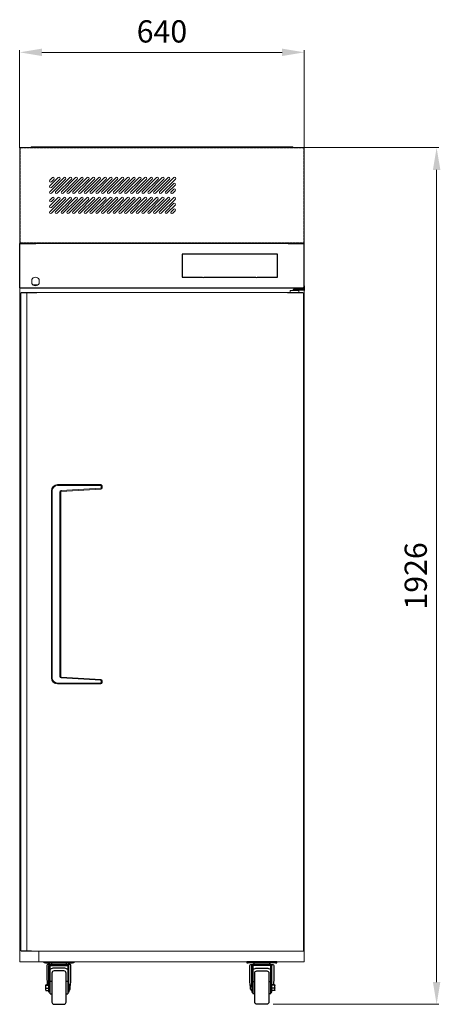
# Model space of a CAD drawing. Units: millimetres. Extents: x 2316 to 4729, y 1422 to 5561.
# Drawn here: x 2316 to 3262, y 1424 to 3637 of the extents above; entities that cross this region are included whole.
import ezdxf

# ---------------------------------------------------------------- set-up
doc = ezdxf.new("R2010")
doc.units = ezdxf.units.MM
doc.linetypes.add('AM_ISO02W050', pattern=[7.5, 6, -1.5])
doc.linetypes.add('HIDDEN2', pattern=[0.1875, 0.125, -0.0625])
doc.layers.add('AM_5', color=3, linetype='Continuous', lineweight=18)
doc.layers.add('Layer3', color=20, linetype='AM_ISO02W050', lineweight=13)
for name, color, linetype in [('CADFWD', 2, 'Continuous'), ('TOP_GRILLE_(B)_1', 7, 'Continuous'), ('钣金5', 7, 'Continuous'), ('零件4', 7, 'Continuous'), ('零件42', 7, 'Continuous'), ('零件43', 7, 'Continuous'), ('零件56', 7, 'Continuous'), ('零件8', 7, 'Continuous')]:
    doc.layers.add(name, color=color, linetype=linetype)
doc.styles.get("Standard").update_dxf_attribs({"font": 'arial.ttf'})
doc.dimstyles.new('AM_ISO$0', dxfattribs={"dimtxt": 3.5, "dimasz": 2.5, "dimexe": 1, "dimexo": 1, "dimgap": 1.5, "dimtad": 1, "dimdsep": 46, "dimtxsty": 'Standard', "dimcen": 0, "dimclrd": 256, "dimclre": 256, "dimclrt": 2, "dimadec": 0, "dimazin": 2, "dimtp": 0.1, "dimtm": 0.1, "dimtfac": 0.71, "dimtdec": 3, "dimtmove": 0, "dimatfit": 3, "dimfxl": 1, "dimlwd": -1, "dimlwe": -1, "dimarcsym": 0})

# ---------------------------------------------------------------- blocks, each defined once
blk = doc.blocks.new('xvcbdddddd')
at = {"layer": '钣金5', "color": 7, "linetype": 'Continuous'}
for p, q in [((470.3, 338.5), (473.3, 338.5)), ((470.3, 336), (470.3, 338.5)), ((473.3, 336), (470.3, 336)), ((473.3, 338.5), (534.3, 338.5)), ((473.3, 336), (534.3, 336)), ((534.3, 338.5), (537.3, 338.5)), ((537.3, 336), (534.3, 336)), ((537.3, 338.5), (537.3, 336))]:
    blk.add_line(p, q, dxfattribs=at)
at = {"layer": '零件4', "color": 7, "linetype": 'Continuous'}
for p, q in [((486.8, 335.5), (486.8, 332.5)), ((520.8, 332.5), (520.8, 335.5))]:
    blk.add_line(p, q, dxfattribs=at)
for centre, start, end in [((489.8, 335.5), 170.4059, 180), ((517.8, 335.5), 0, 9.5941)]:
    blk.add_arc(centre, 3, start, end, dxfattribs=at)
at = {"layer": '零件42', "color": 7, "linetype": 'Continuous'}
for p, q in [((474.3, 285.1), (474.3, 285.9)), ((474.3, 279.7), (474.3, 285.1)), ((474.3, 275.1), (474.3, 279.7)), ((475.3, 287), (481.3, 287)), ((475.3, 286), (481.3, 286)), ((475.3, 279.6), (481.3, 279.6)), ((475.3, 274), (481.3, 274))]:
    blk.add_line(p, q, dxfattribs=at)
for points in [[(475.3, 287), (474.3, 287), (474.3, 285.9)], [(475.3, 286), (474.3, 286), (474.3, 285.1)], [(474.3, 279.7), (474.3, 279.6), (475.3, 279.6)], [(474.3, 275.1), (474.3, 274), (475.3, 274)]]:
    blk.add_rational_spline(points, [1, 0.707106781187, 1], degree=2, dxfattribs=at)
at = {"layer": '零件43', "color": 7, "linetype": 'Continuous'}
blk.add_line((529.3, 277.9), (529.3, 283.1), dxfattribs=at)
for centre, start, end in [((524.3, 283.1), 0, 66.4218), ((524.3, 277.9), 293.5782, 0)]:
    blk.add_arc(centre, 5, start, end, dxfattribs=at)
at = {"layer": '零件56', "color": 7, "linetype": 'Continuous'}
for p, q in [((487.8, 313), (487.8, 248)), ((514.8, 318), (492.8, 318)), ((519.8, 248), (519.8, 313)), ((487.8, 294.5), (483.8, 294.5)), ((483.8, 266.5), (483.8, 287.7)), ((523.8, 294.5), (519.8, 294.5)), ((523.8, 287.7), (523.8, 266.5)), ((483.8, 266.5), (487.8, 266.5)), ((519.8, 266.5), (523.8, 266.5)), ((492.8, 243), (514.8, 243))]:
    blk.add_line(p, q, dxfattribs=at)
at = {"layer": '零件56', "color": 7, "linetype": 'HIDDEN2'}
for p, q in [((483.8, 287.7), (483.8, 294.5)), ((523.8, 294.5), (523.8, 287.7))]:
    blk.add_line(p, q, dxfattribs=at)
at = {"layer": '零件56', "color": 7, "linetype": 'Continuous'}
for centre, start, end in [((492.8, 313), 90, 180), ((514.8, 313), 0, 90), ((492.8, 248), 180, 270), ((514.8, 248), 270, 0)]:
    blk.add_arc(centre, 5, start, end, dxfattribs=at)
at = {"layer": '零件8', "color": 7, "linetype": 'Continuous'}
for p, q in [((482.3, 332.5), (478.8, 332.5)), ((483.3, 332.5), (524.3, 332.5)), ((528.8, 332.5), (525.3, 332.5)), ((476.8, 330.5), (476.8, 302)), ((481.3, 330), (481.3, 330.5)), ((481.3, 330), (526.3, 330)), ((481.3, 281.5), (481.3, 330)), ((483.8, 287.7), (483.8, 330)), ((523.8, 330), (523.8, 287.7)), ((526.3, 330), (526.3, 330.5)), ((526.3, 281.5), (526.3, 330)), ((530.8, 301.9), (530.8, 330.5)), ((481.3, 270.5), (481.3, 281.5)), ((483.8, 270.5), (481.3, 270.5)), ((526.3, 270.5), (523.8, 270.5)), ((526.3, 281.5), (526.3, 270.5))]:
    blk.add_line(p, q, dxfattribs=at)
at = {"layer": '零件8', "color": 7, "linetype": 'HIDDEN2'}
for p, q in [((483.8, 281.5), (483.8, 287.7)), ((523.8, 287.7), (523.8, 281.5))]:
    blk.add_line(p, q, dxfattribs=at)
at = {"layer": '零件8', "color": 7, "linetype": 'Continuous'}
for centre, radius, start, end in [((478.8, 330.5), 2, 90, 180), ((483.3, 330.5), 2, 90, 180), ((524.3, 330.5), 2, 0, 90), ((528.8, 330.5), 2, 0, 90), ((489.9, 279), 10.7, 207.6481, 209.9992), ((477.1, 271.3), 4.2, 6.9341, 34.4034), ((517.7, 279), 10.7, 329.9982, 331.126)]:
    blk.add_arc(centre, radius, start, end, dxfattribs=at)
for points, knots in [([(523.8, 321), (523.7, 321), (523.7, 321.1), (522.8, 321.9), (521.9, 322.5), (518.6, 323.8), (515.9, 324.2), (511.5, 324.4), (509.9, 324.5), (506.8, 324.5), (505.2, 324.5), (502, 324.5), (500.5, 324.5), (497.4, 324.4), (495.8, 324.4), (492.9, 324.2), (491.5, 324.1), (488.9, 323.7), (487.7, 323.3), (485.5, 322.4), (484.6, 321.8), (483.8, 321), (483.8, 321), (483.8, 321)], [0.3419388, 0.3419388, 0.3419388, 0.3419388, 0.34375, 0.34375, 0.375, 0.375, 0.4375, 0.4375, 0.46875, 0.46875, 0.5, 0.5, 0.53125, 0.53125, 0.5625, 0.5625, 0.59375, 0.59375, 0.625, 0.625, 0.65625, 0.65625, 0.6563587, 0.6563587, 0.6563587, 0.6563587]), ([(476.8, 302), (476.8, 299.8), (476.8, 297.5), (477.1, 292.5), (477.4, 289.7), (477.7, 287)], [0.8282881, 0.8282881, 0.8282881, 0.8282881, 0.875, 0.875, 0.9327529, 0.9327529, 0.9327529, 0.9327529]), ([(529.3, 283), (529.9, 287.1), (530.3, 291.2), (530.7, 297.5), (530.8, 299.7), (530.8, 301.9)], [0.0399114, 0.0399114, 0.0399114, 0.0399114, 0.125, 0.125, 0.1717912, 0.1717912, 0.1717912, 0.1717912])]:
    blk.add_open_spline(points, degree=3, knots=knots, dxfattribs=at)
blk = doc.blocks.new('rgergerg')
at = {"color": 0}
for p, q in [((77711.6, 5152.9), (77711, 5152.9)), ((77711, 5152.9), (77711, 4939.1)), ((77711, 4939.1), (77711, 5152.8)), ((77711.6, 5153.5), (77711.6, 5152.9)), ((77711.6, 5153.5), (78350.4, 5153.5)), ((78351, 5152.9), (78351, 4939.1)), ((77778.7, 5054.3), (77810.6, 5086.1)), ((77778.8, 5067.3), (77797.6, 5086.1)), ((77778.8, 5080.3), (77784.5, 5086)), ((77782.3, 5050.7), (77814.1, 5082.6)), ((77782.4, 5063.8), (77801.1, 5082.6)), ((77782.4, 5076.8), (77788, 5082.5)), ((77791.7, 5054.3), (77823.6, 5086.1)), ((77795.3, 5050.7), (77827.1, 5082.6)), ((77804.7, 5054.3), (77836.6, 5086.1)), ((77808.3, 5050.7), (77840.1, 5082.6)), ((77817.7, 5054.3), (77849.6, 5086.1)), ((77821.3, 5050.7), (77853.1, 5082.6)), ((77830.7, 5054.3), (77862.6, 5086.1)), ((77834.3, 5050.7), (77866.1, 5082.6)), ((77843.7, 5054.3), (77875.6, 5086.1)), ((77847.3, 5050.7), (77879.1, 5082.6)), ((77856.7, 5054.3), (77888.6, 5086.1)), ((77860.3, 5050.7), (77892.1, 5082.6)), ((77869.7, 5054.3), (77901.6, 5086.1)), ((77873.3, 5050.7), (77905.1, 5082.6)), ((77882.7, 5054.3), (77914.6, 5086.1)), ((77886.3, 5050.7), (77918.1, 5082.6)), ((77895.7, 5054.3), (77927.6, 5086.1)), ((77899.3, 5050.7), (77931.1, 5082.6)), ((77908.7, 5054.3), (77940.6, 5086.1)), ((77912.3, 5050.7), (77944.1, 5082.6)), ((77921.7, 5054.3), (77953.6, 5086.1)), ((77925.3, 5050.7), (77957.1, 5082.6)), ((77934.7, 5054.3), (77966.6, 5086.1)), ((77938.3, 5050.7), (77970.1, 5082.6)), ((77947.7, 5054.3), (77979.6, 5086.1)), ((77951.3, 5050.7), (77983.1, 5082.6)), ((77960.7, 5054.3), (77992.6, 5086.1)), ((77964.3, 5050.7), (77996.1, 5082.6)), ((77973.7, 5054.3), (78005.6, 5086.1)), ((77977.3, 5050.7), (78009.1, 5082.6)), ((77986.7, 5054.3), (78018.6, 5086.1)), ((77990.3, 5050.7), (78022.1, 5082.6)), ((77999.7, 5054.3), (78031.6, 5086.1)), ((78003.3, 5050.7), (78035.1, 5082.6)), ((78012.7, 5054.3), (78044.6, 5086.1)), ((78016.3, 5050.7), (78048.1, 5082.6)), ((78025.7, 5054.3), (78057.6, 5086.1)), ((78029.3, 5050.7), (78061.1, 5082.6)), ((78038.7, 5054.3), (78057.4, 5073)), ((78042.2, 5050.7), (78061, 5069.5)), ((78051.7, 5054.3), (78057.3, 5059.9)), ((78055.2, 5050.7), (78060.9, 5056.4)), ((77778.7, 5009.4), (77810.5, 5041.3)), ((77778.7, 5022.5), (77797.5, 5041.3)), ((77778.7, 5035.5), (77784.4, 5041.2)), ((77782.2, 5005.9), (77814, 5037.7)), ((77782.3, 5032), (77787.9, 5037.7)), ((77782.3, 5019), (77801, 5037.7)), ((77791.7, 5009.4), (77823.5, 5041.3)), ((77795.2, 5005.9), (77827, 5037.7)), ((77804.7, 5009.4), (77836.5, 5041.3)), ((77808.2, 5005.9), (77840, 5037.7)), ((77817.7, 5009.4), (77849.5, 5041.3)), ((77821.2, 5005.9), (77853, 5037.7)), ((77830.7, 5009.4), (77862.5, 5041.3)), ((77834.2, 5005.9), (77866, 5037.7)), ((77843.7, 5009.4), (77875.5, 5041.3)), ((77847.2, 5005.9), (77879, 5037.7)), ((77856.7, 5009.4), (77888.5, 5041.3)), ((77860.2, 5005.9), (77892, 5037.7)), ((77869.7, 5009.4), (77901.5, 5041.3)), ((77873.2, 5005.9), (77905, 5037.7)), ((77882.7, 5009.4), (77914.5, 5041.3)), ((77886.2, 5005.9), (77918, 5037.7)), ((77895.7, 5009.4), (77927.5, 5041.3)), ((77899.2, 5005.9), (77931, 5037.7)), ((77908.7, 5009.4), (77940.5, 5041.3)), ((77912.2, 5005.9), (77944, 5037.7)), ((77921.7, 5009.4), (77953.5, 5041.3)), ((77925.2, 5005.9), (77957, 5037.7)), ((77934.7, 5009.4), (77966.5, 5041.3)), ((77938.2, 5005.9), (77970, 5037.7)), ((77947.7, 5009.4), (77979.5, 5041.3)), ((77951.2, 5005.9), (77983, 5037.7)), ((77960.7, 5009.4), (77992.5, 5041.3)), ((77964.2, 5005.9), (77996, 5037.7)), ((77973.7, 5009.4), (78005.5, 5041.3)), ((77977.2, 5005.9), (78009, 5037.7)), ((77986.7, 5009.4), (78018.5, 5041.3)), ((77990.2, 5005.9), (78022, 5037.7)), ((77999.7, 5009.4), (78031.5, 5041.3)), ((78003.2, 5005.9), (78035, 5037.7)), ((78012.7, 5009.4), (78044.5, 5041.3)), ((78016.2, 5005.9), (78048, 5037.7)), ((78025.7, 5009.4), (78057.5, 5041.3)), ((78029.2, 5005.9), (78061, 5037.7)), ((78038.7, 5009.4), (78057.4, 5028.2)), ((78042.2, 5005.9), (78061, 5024.7)), ((78051.7, 5009.4), (78057.3, 5015.1)), ((78055.2, 5005.9), (78060.9, 5011.6)), ((77711.6, 4939.1), (77711, 4939.1)), ((77711.6, 4939.1), (77711.6, 4938.5)), ((77711.6, 4938.5), (78350.4, 4938.5)), ((78350, 4938.5), (77711.6, 4938.5)), ((78350.4, 4938.5), (77711.6, 4938.5)), ((78350.4, 4938.5), (78350, 4938.5)), ((78350.4, 4938.5), (78350, 4938.5)), ((78350.4, 4939.1), (78351, 4939.1)), ((78350.4, 4939.1), (78350.4, 4938.5)), ((78351, 4939.1), (78351, 4939.1))]:
    blk.add_line(p, q, dxfattribs=at)
at = {"color": 0, "ltscale": 0.2}
for p, q in [((77716, 5152.9), (77711.6, 5152.9)), ((77716, 5152.9), (77716, 5153.5)), ((78350.4, 5152.9), (78350.4, 5153.5)), ((78350.4, 5152.9), (78351, 5152.9))]:
    blk.add_line(p, q, dxfattribs=at)
at = {"color": 0}
for centre, start, end in [((77780.6, 5078.6), 134.9, 314.9), ((77786.2, 5084.2), 315, 135), ((77799.3, 5084.3), 315, 135), ((77812.3, 5084.3), 315, 135), ((77825.3, 5084.3), 315, 135), ((77838.3, 5084.3), 315, 135), ((77851.3, 5084.3), 315, 135), ((77864.3, 5084.3), 315, 135), ((77877.3, 5084.3), 315, 135), ((77890.3, 5084.3), 315, 135), ((77903.3, 5084.3), 315, 135), ((77916.3, 5084.3), 315, 135), ((77929.3, 5084.3), 315, 135), ((77942.3, 5084.3), 315, 135), ((77955.3, 5084.3), 315, 135), ((77968.3, 5084.3), 315, 135), ((77981.3, 5084.3), 315, 135), ((77994.3, 5084.3), 315, 135), ((78007.3, 5084.3), 315, 135), ((78020.3, 5084.3), 315, 135), ((78033.3, 5084.3), 315, 135), ((78046.3, 5084.3), 315, 135), ((78059.2, 5071.2), 315, 135), ((78059.3, 5084.3), 315, 135), ((77780.5, 5052.5), 135, 315), ((77780.6, 5065.6), 135, 315), ((77793.5, 5052.5), 135, 315), ((77806.5, 5052.5), 135, 315), ((77819.5, 5052.5), 135, 315), ((77832.5, 5052.5), 135, 315), ((77845.5, 5052.5), 135, 315), ((77858.5, 5052.5), 135, 315), ((77871.5, 5052.5), 135, 315), ((77884.5, 5052.5), 135, 315), ((77897.5, 5052.5), 135, 315), ((77910.5, 5052.5), 135, 315), ((77923.5, 5052.5), 135, 315), ((77936.5, 5052.5), 135, 315), ((77949.5, 5052.5), 135, 315), ((77962.5, 5052.5), 135, 315), ((77975.5, 5052.5), 135, 315), ((77988.5, 5052.5), 135, 315), ((78001.5, 5052.5), 135, 315), ((78014.5, 5052.5), 135, 315), ((78027.5, 5052.5), 135, 315), ((78040.5, 5052.5), 135, 315), ((78053.5, 5052.5), 135.1, 315.1), ((78059.1, 5058.2), 315, 135), ((77780.5, 5033.8), 134.9, 314.9), ((77786.2, 5039.4), 315, 135), ((77799.2, 5039.5), 315, 135), ((77812.2, 5039.5), 315, 135), ((77825.2, 5039.5), 315, 135), ((77838.2, 5039.5), 315, 135), ((77851.2, 5039.5), 315, 135), ((77864.2, 5039.5), 315, 135), ((77877.2, 5039.5), 315, 135), ((77890.2, 5039.5), 315, 135), ((77903.2, 5039.5), 315, 135), ((77916.2, 5039.5), 315, 135), ((77929.2, 5039.5), 315, 135), ((77942.2, 5039.5), 315, 135), ((77955.2, 5039.5), 315, 135), ((77968.2, 5039.5), 315, 135), ((77981.2, 5039.5), 315, 135), ((77994.2, 5039.5), 315, 135), ((78007.2, 5039.5), 315, 135), ((78020.2, 5039.5), 315, 135), ((78033.2, 5039.5), 315, 135), ((78046.2, 5039.5), 315, 135), ((78059.2, 5026.4), 315, 135), ((78059.2, 5039.5), 315, 135), ((77780.4, 5007.7), 135, 315), ((77780.5, 5020.8), 135, 315), ((77793.4, 5007.7), 135, 315), ((77806.4, 5007.7), 135, 315), ((77819.4, 5007.7), 135, 315), ((77832.4, 5007.7), 135, 315), ((77845.4, 5007.7), 135, 315), ((77858.4, 5007.7), 135, 315), ((77871.4, 5007.7), 135, 315), ((77884.4, 5007.7), 135, 315), ((77897.4, 5007.7), 135, 315), ((77910.4, 5007.7), 135, 315), ((77923.4, 5007.7), 135, 315), ((77936.4, 5007.7), 135, 315), ((77949.4, 5007.7), 135, 315), ((77962.4, 5007.7), 135, 315), ((77975.4, 5007.7), 135, 315), ((77988.4, 5007.7), 135, 315), ((78001.4, 5007.7), 135, 315), ((78014.4, 5007.7), 135, 315), ((78027.4, 5007.7), 135, 315), ((78040.5, 5007.7), 135, 315), ((78053.5, 5007.7), 135.1, 315.1), ((78059.1, 5013.3), 315, 135)]:
    blk.add_arc(centre, 2.5, start, end, dxfattribs=at)
at = {"layer": 'Layer3', "color": 0}
for p, q in [((77711.6, 5152.9), (77711.6, 4939.1)), ((77711.6, 5152.9), (78331, 5152.9)), ((78331, 5152.9), (78350.4, 5152.9)), ((78350.4, 5152.9), (78350.4, 4939.1)), ((77711.6, 4939.1), (77752, 4939.1)), ((77752, 4939.1), (78310, 4939.1)), ((77775.5, 4938.5), (77775.5, 4939.1)), ((78310, 4939.1), (78350.4, 4939.1))]:
    blk.add_line(p, q, dxfattribs=at)
blk = doc.blocks.new('egergergwewf')
at = {"layer": 'CADFWD', "color": 0}
for points in [[(78231.5, 4603.7), (78186.5, 4603.7), (78186.5, 4552.2)], [(78351.5, 4603.7), (78236, 4603.7)], [(78356, 4552.2), (78401, 4552.2), (78401, 4603.7), (78356, 4603.7)], [(78186.5, 4552.2), (78231.5, 4552.2)], [(78236, 4552.2), (78351.5, 4552.2)]]:
    blk.add_lwpolyline(points, dxfattribs=at)
for centre, start, end in [((78233.7, 4599.2), 62.8732, 117.1268), ((78353.7, 4599.2), 62.8732, 117.1268), ((78233.7, 4556.6), 242.8732, 297.1268), ((78353.7, 4556.6), 242.8732, 297.1268)]:
    blk.add_arc(centre, 5, start, end, dxfattribs=at)
at = {"layer": 'TOP_GRILLE_(B)_1', "color": 0, "linetype": 'Continuous'}
for p, q in [((77821, 4627.6), (77832.2, 4627.6)), ((77821, 4528.2), (77821, 4627.6)), ((77821.8, 4628.4), (77832.6, 4628.4)), ((77821.8, 4628.4), (77821.8, 4627.6)), ((77821.8, 4627.6), (77832.6, 4627.6)), ((77831, 4627.6), (77831, 4627.6)), ((77832.2, 4627.6), (77855, 4627.6)), ((77832.6, 4628.4), (77853.7, 4628.4)), ((77832.6, 4627.6), (77853.7, 4627.6)), ((77853.7, 4628.4), (77857.1, 4628.4)), ((77853.7, 4628.4), (77853.7, 4627.6)), ((77853.7, 4627.6), (77857.1, 4627.6)), ((77855, 4627.6), (77857.1, 4627.6)), ((77857.1, 4627.6), (77857.1, 4628.4)), ((77857.1, 4628.4), (78424.8, 4628.4)), ((77890, 4628.4), (77890.6, 4628.4)), ((77891, 4628.4), (77891, 4628.4)), ((78391, 4628.4), (78391, 4628.4)), ((78392, 4628.4), (78391.3, 4628.4)), ((78424.8, 4628.4), (78424.8, 4627.6)), ((78424.8, 4628.4), (78428.3, 4628.4)), ((78424.8, 4627.6), (78427, 4627.6)), ((78424.8, 4627.6), (78428.3, 4627.6)), ((78427, 4627.6), (78449.7, 4627.6)), ((78428.3, 4628.4), (78449.4, 4628.4)), ((78428.3, 4628.4), (78428.3, 4627.6)), ((78428.3, 4627.6), (78449.4, 4627.6)), ((78449.4, 4628.4), (78460.2, 4628.4)), ((78449.4, 4627.6), (78460.2, 4627.6)), ((78449.7, 4627.6), (78461, 4627.6)), ((78451, 4627.6), (78451, 4627.6)), ((78460.2, 4628.4), (78460.2, 4627.6)), ((78461, 4528.2), (78461, 4627.6)), ((77821, 4528.2), (77832.2, 4528.2)), ((77821, 4528.2), (77821, 4528.2)), ((77823.5, 4527.4), (77821.8, 4527.4)), ((77823.5, 4527.4), (77823.5, 4528.2)), ((77832.2, 4528.2), (77855, 4528.2)), ((77855, 4528.2), (77857.1, 4528.2)), ((77857.1, 4528.2), (77857, 4528.2)), ((77857, 4528.2), (77857, 4527.4)), ((77857.1, 4527.4), (77857, 4527.4)), ((77857.1, 4527.4), (77857.1, 4528.2)), ((78424.8, 4527.4), (77857.1, 4527.4)), ((78424.8, 4528.2), (78427, 4528.2)), ((78424.8, 4528.2), (78424.8, 4527.4)), ((78425, 4528.2), (78424.8, 4528.2)), ((78425, 4527.4), (78424.8, 4527.4)), ((78425, 4528.2), (78425, 4527.4)), ((78427, 4528.2), (78449.7, 4528.2)), ((78449.7, 4528.2), (78461, 4528.2)), ((78460.2, 4528.2), (78458.5, 4528.2)), ((78458.5, 4527.4), (78458.5, 4528.2)), ((78460.2, 4527.4), (78458.5, 4527.4))]:
    blk.add_line(p, q, dxfattribs=at)
for centre, radius, start, end in [((77821.8, 4528.2), 0.802, 180, 270), ((78460.2, 4528.2), 0.802, 270, 0), ((78460.2, 4528.2), 0.002, 270, 0)]:
    blk.add_arc(centre, radius, start, end, dxfattribs=at)
blk = doc.blocks.new('*D17')
at = {"layer": 'AM_5', "transparency": 16777216}
for p, q in [((2944.8, 3349.1), (3258.6, 3349.1)), ((3253.6, 3299.1), (3253.6, 1473.6)), ((2885.5, 1423.6), (3258.6, 1423.6))]:
    blk.add_line(p, q, dxfattribs=at)
for points in [[(3245.3, 3299.1), (3262, 3299.1), (3253.6, 3349.1)], [(3245.3, 1473.6), (3262, 1473.6), (3253.6, 1423.6)]]:
    blk.add_solid(points, dxfattribs=at)
at = {"layer": 'Defpoints', "color": 0, "transparency": 16777216}
for p in [(2939.8, 3349.1), (2880.5, 1423.6), (3253.6, 1423.6)]:
    blk.add_point(p, dxfattribs=at)
at = {"layer": 'AM_5', "color": 2, "transparency": 16777216, "insert": (3213.1, 2386.4), "char_height": 50, "attachment_point": 5, "rotation": 90}
blk.add_mtext('1926', dxfattribs=at)
blk = doc.blocks.new('*D18')
at = {"layer": 'AM_5', "transparency": 16777216}
for p, q in [((2315.5, 3348.5), (2315.5, 3568.2)), ((2365.5, 3563.2), (2905.8, 3563.2)), ((2955.8, 3348.5), (2955.8, 3568.2))]:
    blk.add_line(p, q, dxfattribs=at)
for points in [[(2365.5, 3571.6), (2365.5, 3554.9), (2315.5, 3563.2)], [(2905.8, 3571.6), (2905.8, 3554.9), (2955.8, 3563.2)]]:
    blk.add_solid(points, dxfattribs=at)
at = {"layer": 'Defpoints', "color": 0, "transparency": 16777216}
for p in [(2955.8, 3563.2), (2315.5, 3343.5), (2955.8, 3343.5)]:
    blk.add_point(p, dxfattribs=at)
at = {"layer": 'AM_5', "color": 2, "transparency": 16777216, "insert": (2635.6, 3603.8), "char_height": 50, "attachment_point": 5}
blk.add_mtext('640', dxfattribs=at)

msp = doc.modelspace()

# ---------------------------------------------------------------- linework, layer by layer
at = {"layer": 'AM_5', "color": 0}
for p, q in [((2315.7659, 3348.5408), (2315.7659, 3149.7448)), ((2316.3679, 3349.1428), (2327.2908, 3349.1428)), ((2327.2908, 3349.1428), (2349.9944, 3349.1428)), ((2341.2679, 3349.1428), (2341.2679, 3351.1408)), ((2341.2679, 3351.1408), (2346.2679, 3351.1408)), ((2346.2679, 3351.1408), (2359.1679, 3351.1408)), ((2349.9944, 3349.1428), (2351.8983, 3349.1428)), ((2351.9159, 3348.5408), (2351.8959, 3348.5408)), ((2351.9079, 3349.1428), (2351.8983, 3349.1428)), ((2351.9079, 3348.5428), (2351.8983, 3348.5428)), ((2351.9079, 3348.5428), (2351.9079, 3349.1428)), ((2351.9159, 3349.1428), (2351.9159, 3348.5408)), ((2351.9159, 3349.1428), (2352.3976, 3349.1428)), ((2352.3976, 3348.5408), (2352.3976, 3349.1428)), ((2352.3976, 3348.5408), (2352.3977, 3348.5408)), ((2352.3977, 3348.5408), (2352.3977, 3348.9664)), ((2352.3983, 3349.1428), (2919.1314, 3349.1428)), ((2360.1679, 3351.1408), (2359.1679, 3351.1408)), ((2359.1679, 3349.1428), (2359.1679, 3351.1408)), ((2360.1679, 3351.1408), (2911.3659, 3351.1408)), ((2360.1679, 3349.1388), (2360.1679, 3351.1408)), ((2911.3659, 3351.1408), (2911.3659, 3349.1388)), ((2912.3659, 3351.1408), (2911.3659, 3351.1408)), ((2912.3659, 3349.1428), (2912.3659, 3351.1408)), ((2912.3659, 3351.1408), (2925.2659, 3351.1408)), ((2919.132, 3348.9664), (2919.132, 3348.5408)), ((2919.132, 3348.5408), (2919.1321, 3348.5408)), ((2919.1321, 3348.5408), (2919.1321, 3349.1428)), ((2919.1321, 3349.1428), (2919.6138, 3349.1428)), ((2919.6138, 3349.1428), (2919.6138, 3348.5408)), ((2919.6138, 3348.5408), (2919.6338, 3348.5408)), ((2919.6314, 3349.1428), (2919.6218, 3349.1428)), ((2919.6218, 3348.5428), (2919.6218, 3349.1428)), ((2919.6314, 3348.5428), (2919.6218, 3348.5428)), ((2921.5353, 3349.1428), (2919.6314, 3349.1428)), ((2944.2389, 3349.1428), (2921.5353, 3349.1428)), ((2925.2659, 3351.1408), (2930.2659, 3351.1408)), ((2930.2659, 3351.1408), (2930.2659, 3349.1428)), ((2955.1619, 3349.1428), (2944.2389, 3349.1428)), ((2955.5905, 3348.9634), (2955.5915, 3348.9644)), ((2955.7639, 3348.5408), (2955.7639, 3149.7448)), ((2955.7639, 3348.5388), (2955.7679, 3348.5388)), ((2955.7679, 3348.5388), (2955.7679, 3148.3408)), ((2315.7659, 3059.7428), (2315.7659, 3149.7448)), ((2315.7699, 3033.9408), (2315.7699, 3148.3408)), ((2316.5699, 3149.1428), (2316.5699, 3148.3428)), ((2954.9679, 3149.1428), (2954.9679, 3148.3428)), ((2955.7679, 3038.7632), (2955.7679, 3148.3408)), ((2315.7699, 3059.7428), (2315.7659, 3059.7428)), ((2315.7679, 3058.5388), (2315.7679, 1519.7428)), ((2315.7699, 3058.5388), (2315.7679, 3058.5388)), ((2315.7679, 3058.5368), (2315.7679, 3058.5388)), ((2315.7679, 3058.5368), (2315.7699, 3058.5368)), ((2315.7699, 3033.9408), (2327.0318, 3033.9408)), ((2317.7699, 3033.9388), (2316.5719, 3033.9388)), ((2317.7699, 3033.1388), (2316.5719, 3033.1388)), ((2317.7699, 3033.1388), (2317.7699, 3033.9388)), ((2327.0318, 3033.9408), (2349.7354, 3033.9408)), ((2342.677, 3043.4284), (2342.677, 3052.8491)), ((2344.7294, 3040.9388), (2357.1246, 3040.9388)), ((2349.7354, 3033.9408), (2351.9199, 3033.9408)), ((2351.7699, 3033.9388), (2351.7699, 3033.1388)), ((2351.9199, 3033.9388), (2351.7699, 3033.9388)), ((2351.9199, 3033.1388), (2351.7699, 3033.1388)), ((2351.9199, 3033.1388), (2351.9199, 3033.9408)), ((2919.6178, 3033.1388), (2351.9199, 3033.1388)), ((2359.177, 3052.8491), (2359.177, 3043.4284)), ((2919.6178, 3033.9408), (2919.6178, 3033.1388)), ((2919.6178, 3033.9408), (2921.8023, 3033.9408)), ((2919.7679, 3033.9388), (2919.6178, 3033.9388)), ((2919.7679, 3033.1388), (2919.6178, 3033.1388)), ((2919.7679, 3033.9388), (2919.7679, 3033.1388)), ((2921.8023, 3033.9408), (2944.5059, 3033.9408)), ((2944.5059, 3033.9408), (2955.7679, 3033.9408)), ((2956.0159, 3038.7632), (2956.0159, 3030.9194)), ((2317.7679, 1543.7428), (2317.7679, 3022.5428)), ((2329.0004, 3022.5428), (2317.7679, 3022.5428)), ((2318.8679, 3023.1428), (2318.8679, 3022.5428)), ((2318.8679, 3023.1428), (2329.4826, 3023.1428)), ((2351.5855, 3022.5428), (2329.0004, 3022.5428)), ((2329.4826, 3023.1428), (2352.0677, 3023.1428)), ((2331.7659, 3022.5428), (2332.3679, 3022.5428)), ((2331.7659, 1543.7428), (2331.7659, 3022.5428)), ((2332.3679, 3022.5408), (2332.3679, 3022.5428)), ((2332.3699, 3022.5408), (2332.3679, 3022.5408)), ((2917.7543, 3023.1428), (2332.3699, 3023.1428)), ((2332.3699, 3023.1428), (2332.3699, 3022.5408)), ((2353.7774, 3022.5428), (2351.5855, 3022.5428)), ((2352.0677, 3023.1428), (2352.0677, 3022.5428)), ((2352.0677, 3023.1428), (2353.7794, 3023.1428)), ((2353.7774, 3022.5428), (2353.7794, 3022.5428)), ((2353.7774, 3022.5428), (2353.7774, 3022.5408)), ((2353.7774, 3022.5408), (2353.7794, 3022.5408)), ((2353.7794, 3022.5408), (2353.7794, 3023.1428)), ((2442.3639, 3022.9573), (2442.3639, 3022.9742)), ((2492.3659, 3022.9573), (2492.3659, 3022.9742)), ((2919.466, 3023.1428), (2917.7543, 3023.1428)), ((2917.7543, 3022.5408), (2917.7543, 3023.1428)), ((2917.7563, 3022.5428), (2917.7543, 3022.5428)), ((2917.7563, 3022.5408), (2917.7543, 3022.5408)), ((2917.7563, 3022.5428), (2917.7563, 3022.5408)), ((2917.7563, 3022.5428), (2919.9482, 3022.5428)), ((2919.466, 3023.1428), (2919.466, 3022.5428)), ((2942.0511, 3023.1428), (2919.466, 3023.1428)), ((2919.9482, 3022.5428), (2942.5333, 3022.5428)), ((2923.7659, 3028.1428), (2923.7659, 3023.1428)), ((2923.7659, 3028.1428), (2943.7659, 3028.1428)), ((2927.2659, 3028.2632), (2927.2659, 3028.1428)), ((2933.0159, 3030.9194), (2956.0159, 3030.9194)), ((2956.0159, 3028.4567), (2933.0159, 3028.4567)), ((2940.2659, 3028.1428), (2940.2659, 3028.2632)), ((2952.6659, 3023.1428), (2942.0511, 3023.1428)), ((2942.5333, 3022.5428), (2953.7659, 3022.5428)), ((2943.7659, 3023.1428), (2943.7659, 3028.1428)), ((2952.6659, 3023.1428), (2952.6659, 3022.5428)), ((2953.7659, 1543.7428), (2953.7659, 3022.5428)), ((2955.7659, 3028.2632), (2955.7659, 1519.7428)), ((2956.0159, 3030.9194), (2956.0159, 3028.4567)), ((2956.0159, 3028.2632), (2956.0159, 3028.4567)), ((2400.7659, 2591.6428), (2497.7659, 2591.6428)), ((2400.7659, 2589.6428), (2497.7659, 2589.6428)), ((2386.7659, 2157.6428), (2386.7659, 2577.6428)), ((2388.7659, 2157.6428), (2388.7659, 2577.6428)), ((2405.7659, 2160.0854), (2405.7659, 2575.2001)), ((2407.7659, 2160.0854), (2407.7659, 2575.2001)), ((2497.8249, 2583.4723), (2408.5887, 2578.1949)), ((2497.943, 2581.4758), (2408.7068, 2576.1984)), ((2498.7659, 2588.6428), (2498.7659, 2584.4706)), ((2500.7659, 2588.6428), (2500.7659, 2584.4706)), ((2408.5887, 2157.0906), (2497.8249, 2151.8132)), ((2408.7068, 2159.0871), (2497.943, 2153.8097)), ((2498.7659, 2150.8149), (2498.7659, 2146.6428)), ((2500.7659, 2150.8149), (2500.7659, 2146.6428)), ((2497.7659, 2145.6428), (2400.7659, 2145.6428)), ((2497.7659, 2143.6428), (2400.7659, 2143.6428)), ((2329.0004, 1543.7428), (2317.7679, 1543.7428)), ((2318.8679, 1543.1428), (2318.8679, 1543.7428)), ((2325.2679, 1543.1428), (2318.8679, 1543.1428)), ((2325.2679, 1543.1428), (2330.1679, 1543.1428)), ((2342.2679, 1543.7428), (2329.0004, 1543.7428)), ((2330.1679, 1543.1428), (2330.2679, 1543.1428)), ((2330.2679, 1543.1428), (2332.2679, 1543.1428)), ((2331.7659, 1543.7428), (2332.3679, 1543.7428)), ((2332.2679, 1543.1428), (2345.9018, 1543.1428)), ((2352.0677, 1543.1428), (2332.2679, 1543.1428)), ((2332.3679, 1543.7448), (2332.3699, 1543.7448)), ((2332.3679, 1543.7428), (2332.3679, 1543.7448)), ((2332.3699, 1543.7448), (2332.3699, 1543.1428)), ((2332.3699, 1543.1428), (2907.7659, 1543.1428)), ((2342.2679, 1543.2247), (2347.2679, 1543.2247)), ((2361.7679, 1543.2247), (2347.2679, 1543.2247)), ((2352.0677, 1543.1428), (2352.0677, 1543.2247)), ((2353.7794, 1543.1428), (2352.0677, 1543.1428)), ((2353.7794, 1543.1428), (2353.7794, 1543.2247)), ((2362.1643, 1543.1428), (2353.7794, 1543.1428)), ((2358.7679, 1520.1428), (2358.7679, 1543.1428)), ((2358.7679, 1536.1428), (2358.7679, 1519.7428)), ((2907.7659, 1543.1428), (2953.7659, 1543.1372)), ((2315.7679, 1519.7428), (2315.7679, 1519.7448)), ((2316.3699, 1519.7448), (2315.7679, 1519.7448)), ((2315.7679, 1519.7428), (2316.3699, 1519.7428)), ((2316.3684, 1519.7413), (2315.9442, 1519.3171)), ((2316.3684, 1519.7413), (2316.3699, 1519.7408)), ((2316.7679, 1519.7448), (2316.3699, 1519.7448)), ((2316.3699, 1519.7428), (2316.3699, 1519.7448)), ((2316.3699, 1519.7408), (2316.7679, 1519.7408)), ((2316.3699, 1519.7408), (2316.3699, 1519.1408)), ((2316.3699, 1519.1408), (2320.7679, 1519.1408)), ((2316.7679, 1519.3191), (2316.7679, 1519.7448)), ((2358.1639, 1519.1428), (2316.9249, 1519.1428)), ((2320.7679, 1519.1408), (2320.7679, 1519.1428)), ((2320.7679, 1519.1408), (2358.1659, 1519.1408)), ((2950.7659, 1519.1408), (2358.7679, 1519.1408)), ((2607.7617, 1519.1408), (2607.7617, 1518.1408)), ((2631.7617, 1518.1408), (2631.7617, 1519.1408)), ((2908.7659, 1519.1408), (2954.6088, 1519.1428)), ((2950.7659, 1519.1408), (2950.7659, 1519.1428)), ((2955.1639, 1519.1408), (2950.7659, 1519.1408)), ((2954.7659, 1519.3191), (2954.7659, 1519.7448)), ((2954.7659, 1519.7448), (2955.1639, 1519.7448)), ((2955.1639, 1519.7408), (2954.7659, 1519.7408)), ((2955.1639, 1519.7428), (2955.1639, 1519.7448)), ((2955.1639, 1519.7448), (2955.7659, 1519.7448)), ((2955.7659, 1519.7428), (2955.1639, 1519.7428)), ((2955.1653, 1519.7413), (2955.1639, 1519.7408)), ((2955.1639, 1519.7408), (2955.1639, 1519.1408)), ((2955.1653, 1519.7413), (2955.5895, 1519.3171)), ((2955.7659, 1519.7428), (2955.7659, 1519.7448))]:
    msp.add_line(p, q, dxfattribs=at)
for centre, radius, start, end in [((2316.3679, 3348.5408), 0.602, 90, 180), ((2898.6436, 3348.9816), 20.4884, 359.9576284, 0.4507165), ((2882.0069, 3348.6913), 37.6272, 359.7708334, 0.6875292), ((2955.1619, 3348.5408), 0.602, 0, 90), ((2955.1659, 3348.5388), 0.602, 0, 45), ((2316.3679, 3149.7448), 0.602, 180, 270), ((2955.1619, 3149.7448), 0.602, 270, 0), ((2316.3679, 3059.7428), 0.602, 180, 186.6086104), ((2316.3699, 3058.5388), 0.602, 175.3283027, 180), ((2350.927, 3048.1388), 9.5, 29.7243291, 150.2756709), ((2316.5719, 3033.9408), 0.802, 180, 270), ((2316.5719, 3033.9408), 0.002, 180, 270), ((2350.927, 3048.1388), 9.5, 209.7243291, 330.2756709), ((2400.7659, 2577.6428), 14, 90, 180), ((2400.7659, 2577.6428), 12, 90, 180), ((2497.7659, 2588.6428), 3, 0, 90), ((2497.7659, 2588.6428), 1, 0, 90), ((2408.7659, 2575.2001), 3, 93.384518, 180), ((2408.7659, 2575.2001), 1, 93.384518, 180), ((2497.7659, 2584.4706), 1, 273.384518, 0), ((2497.7659, 2584.4706), 3, 273.384518, 0), ((2400.7659, 2157.6428), 14, 180, 270), ((2400.7659, 2157.6428), 12, 180, 270), ((2408.7659, 2160.0854), 3, 180, 266.615482), ((2408.7659, 2160.0854), 1, 180, 266.615482), ((2497.7659, 2146.6428), 1, 270, 0), ((2497.7659, 2146.6428), 3, 270, 0), ((2497.7659, 2150.8149), 1, 0, 86.615482), ((2497.7659, 2150.8149), 3, 0, 86.615482), ((2316.3699, 1519.7428), 0.602, 180, 225), ((2316.3699, 1519.7428), 0.602, 225, 270), ((2316.3699, 1519.7428), 0.002, 180, 225), ((2955.1614, 1519.7488), 0.6081, 270.2359721, 314.7640279), ((2955.1639, 1519.7428), 0.002, 315, 0), ((2955.1639, 1519.7428), 0.602, 315, 0)]:
    msp.add_arc(centre, radius, start, end, dxfattribs=at)
for points, knots in [([(2351.8983, 3349.1428), (2351.8977, 3349.1428), (2351.8971, 3349.0779), (2351.8962, 3348.855), (2351.8959, 3348.6984), (2351.8959, 3348.5408)], [0, 0, 0, 0, 0.5, 0.5, 1, 1, 1, 1]), ([(2933.0159, 3028.4567), (2932.482, 3028.4567), (2931.9672, 3028.514), (2931.2368, 3028.8025), (2931.0165, 3029.0501), (2931.0152, 3029.6992), (2931.2349, 3030.093), (2931.9681, 3030.7061), (2932.4819, 3030.9194), (2933.0159, 3030.9194)], [0, 0, 0, 0, 0.25, 0.25, 0.5, 0.5, 0.75, 0.75, 1, 1, 1, 1]), ([(2316.9249, 1519.1428), (2316.8988, 1519.1428), (2316.8726, 1519.1584), (2316.8202, 1519.2187), (2316.794, 1519.2633), (2316.7679, 1519.3191)], [0, 0, 0, 0, 0.5, 0.5, 1, 1, 1, 1])]:
    msp.add_open_spline(points, degree=3, knots=knots, dxfattribs=at)
for points in [[(2352.3983, 3349.1428), (2352.3981, 3349.1428), (2352.3979, 3349.0779), (2352.3977, 3348.9664)], [(2954.6088, 1519.1428), (2954.6611, 1519.1428), (2954.7135, 1519.2076), (2954.7659, 1519.3191)]]:
    msp.add_open_spline(points, degree=3, dxfattribs=at)

# ---------------------------------------------------------------- block references
for name, p in [('rgergerg', (-75395.2361, -1804.3567)), ('egergergwewf', (-75505.2167, -1494.2682)), ('xvcbdddddd', (1900.1283, 1180.6553))]:
    msp.add_blockref(name, p, dxfattribs=at)
at = {"layer": 'AM_5', "color": 0, "xscale": -1}
msp.add_blockref('xvcbdddddd', (3364.0523, 1180.6553), dxfattribs=at)

# ---------------------------------------------------------------- dimensions: what is measured, and where the dimension line sits
at = {"layer": 'AM_5'}
dim = msp.add_linear_dim(base=(2955.7679, 3563.2319), p1=(2315.5179, 3343.5388), p2=(2955.7679, 3343.5388), dimstyle='AM_ISO$0', override={"dimscale": 5, "dimtxt": 10, "dimasz": 10, "dimgap": 3, "dimdec": 0, "dimadec": 1, "dimtp": 0.5, "dimtm": 0.5, "dimtdec": 1}, dxfattribs=at)
dim.commit()
dim.dimension.update_dxf_attribs({"geometry": '*D18', "text_midpoint": (2635.6429, 3603.7606)})
dim = msp.add_linear_dim(base=(3253.6325828409, 1423.6391587334), p1=(2939.7734373964, 3349.1391587334), p2=(2880.5259257336, 1423.6391587334), angle=90, dimstyle='AM_ISO$0', override={"dimscale": 5, "dimtxt": 10, "dimasz": 10, "dimgap": 3, "dimdec": 0, "dimadec": 1, "dimtp": 0.5, "dimtm": 0.5, "dimtdec": 1}, dxfattribs=at)
dim.commit()
dim.dimension.update_dxf_attribs({"geometry": '*D17', "text_midpoint": (3213.1039334548, 2386.3891587334)})

doc.saveas('drawing.dxf')
